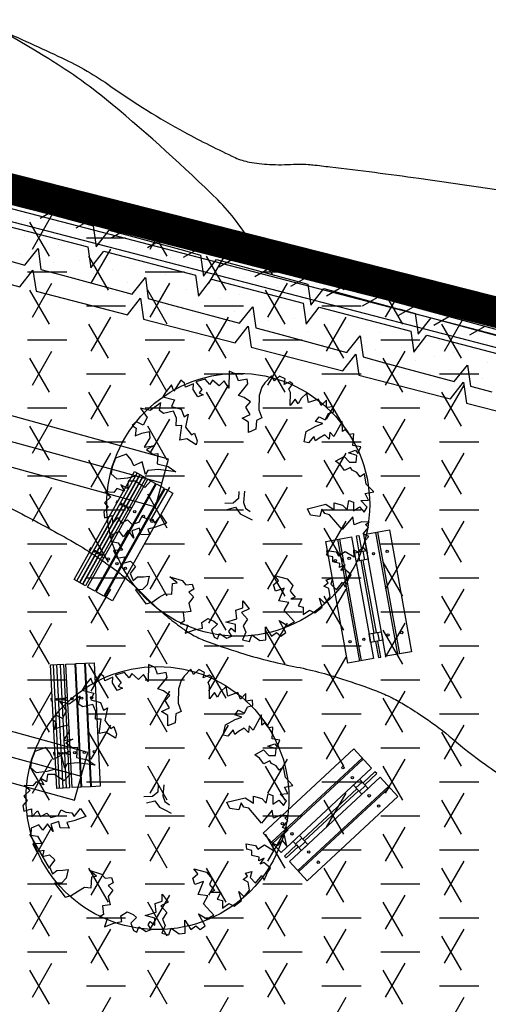
# Model space of a CAD drawing. Extents: x 554168 to 554675, y 4791668 to 4792250.
# Drawn here: x 554328 to 554336, y 4791964 to 4791980 of the extents above; entities that cross this region are included whole.
import ezdxf

# ---------------------------------------------------------------- set-up
doc = ezdxf.new("R2010")
doc.units = 0
doc.header["$LTSCALE"] = 5
doc.linetypes.add('IT-CH-DE$0$TRAZO_Y_PUNTO', pattern=[1, 0.5, -0.25, 0, -0.25])
doc.linetypes.add('IT-T-BA$0$CONTINUA', pattern=[0])
doc.layers.get('0').update_dxf_attribs({"linetype": 'CONTINUOUS'})
for name, color, linetype in [('02-BA-OR', 7, 'CONTINUOUS'), ('02-BA-TO', 7, 'CONTINUOUS'), ('03-ZONI-POR', 7, 'CONTINUOUS'), ('IT-CH-DE$0$0LIM-AREA', 20, 'IT-CH-DE$0$TRAZO_Y_PUNTO'), ('IT-OR-BA$0$ARBOLES2', 3, 'CONTINUOUS'), ('IT-OR-BA$0$ARBUSTO', 3, 'CONTINUOUS'), ('IT-OR-BA$0$MOV-URB', 7, 'CONTINUOUS'), ('IT-T-BA$0$ARBO', 7, 'CONTINUOUS'), ('IT-T-BA$0$CMC', 7, 'IT-T-BA$0$CONTINUA'), ('IT-T-BA$0$CV', 255, 'CONTINUOUS'), ('IT-T-BA$0$MB', 7, 'IT-T-BA$0$CONTINUA'), ('IT-T-BA$0$RT', 7, 'IT-T-BA$0$CONTINUA'), ('IT-T-BA$0$SA', 7, 'CONTINUOUS'), ('IT-T-BA$0$SSE', 7, 'CONTINUOUS'), ('TR-ZON$0$S-G-EL-PASEO', 104, 'CONTINUOUS')]:
    doc.layers.add(name, color=color, linetype=linetype)

# ---------------------------------------------------------------- blocks, each defined once
blk = doc.blocks.new('*X33')
at = {"color": 0}
for p, q in [((3.4375, 4.84375), (3.4375, 4.84375)), ((4.0625, 4.84375), (4.0625, 4.84375)), ((4.6875, 4.84375), (4.6875, 4.84375)), ((3.75, 4.6875), (3.75, 4.6875)), ((4.375, 4.6875), (4.375, 4.6875)), ((5, 4.6875), (5, 4.6875)), ((3.4375, 4.53125), (3.4375, 4.53125)), ((4.0625, 4.53125), (4.0625, 4.53125)), ((4.6875, 4.53125), (4.6875, 4.53125)), ((3.75, 4.375), (3.75, 4.375)), ((4.375, 4.375), (4.375, 4.375)), ((5, 4.375), (5, 4.375)), ((3.4375, 4.21875), (3.4375, 4.21875)), ((4.0625, 4.21875), (4.0625, 4.21875)), ((4.6875, 4.21875), (4.6875, 4.21875)), ((3.4375, 3.90625), (3.4375, 3.90625)), ((3.75, 4.0625), (3.75, 4.0625)), ((4.0625, 3.90625), (4.0625, 3.90625)), ((4.375, 4.0625), (4.375, 4.0625)), ((5, 4.0625), (5, 4.0625))]:
    blk.add_line(p, q, dxfattribs=at)
blk = doc.blocks.new('IT-T-BA$0$SETO90')
at = {"layer": 'IT-T-BA$0$SSE'}
for p, q in [((0, 0.9), (0.27, 0.9)), ((0.27, 0.9), (0.405, 0.585)), ((0.405, 0.585), (0.54, 0.9)), ((0.54, 0.9), (1.8, 0.9)), ((1.17, 0), (1.305, 0.315)), ((1.305, 0.315), (1.44, 0)), ((0, 0), (1.17, 0)), ((1.44, 0), (1.8, 0))]:
    blk.add_line(p, q, dxfattribs=at)
at = {"layer": 'IT-T-BA$0$SSE', "xscale": 0.9, "yscale": 0.9, "zscale": 0.9}
blk.add_blockref('*X33', (-2.894, -3.492), dxfattribs=at)
blk = doc.blocks.new('IT-T-BA$0$016PLA04')
for points in [[(-112.1, -154.5), (-105.1, -162.8), (-92.2, -161.5), (-88.5, -172), (-98.7, -178), (-89.5, -187.3), (-98.7, -200.2), (-95, -217.1), (-110.3, -219), (-108.4, -236.1), (-116.2, -241.1), (-101.1, -244.8), (-106.1, -261), (-87.6, -254), (-71.1, -250.3), (-72.9, -238.9), (-60.5, -231), (-48.5, -236.5), (-41.2, -242.6), (-53.2, -254), (-47.6, -268.8), (-40.7, -272), (-36.6, -261.4), (-21.8, -270.6), (-11.7, -266.5), (-18.1, -257.3), (-13.5, -250.3), (-4.3, -257.7), (-4.7, -243.5), (-24.1, -238.4), (-1.9, -231.9), (-3.8, -214), (10.4, -209.4), (10.4, -195.1), (22.9, -211.2), (7.7, -218.6), (19.6, -232.4), (10.9, -245.7), (16.5, -258.6), (9.5, -273.9), (23.8, -277.6), (28.4, -264.2), (45, -275.2), (57, -274.3), (56.1, -247.6), (68.1, -266.9), (78.6, -259.2), (87, -266.9), (97.6, -259.2), (84.1, -235.2), (100.8, -245.4), (115.1, -238), (93.9, -214.9), (103.1, -198.4), (83.2, -195.6), (93.9, -169.8), (76.4, -175.7), (72.2, -162.8), (82.8, -154.1), (74.5, -144), (100.3, -150.8), (111.4, -164.3), (106.4, -175.7), (116.5, -187.7), (107.7, -191), (129.4, -191.4), (122, -205.2), (132.2, -208), (132.6, -223.2), (145.1, -214), (156.1, -219.6), (170.9, -208), (165.4, -189.6), (176.4, -200.6), (186.9, -187.3), (184.2, -170.7), (174, -165.6), (182.9, -158.8), (179.2, -152.7), (191.6, -149.5), (188.4, -161.5), (199.5, -173), (211.8, -157.3), (217, -167.1), (223.8, -151.4), (229.3, -142.6), (216, -131.5), (208.7, -134.3), (217, -122.3), (205.9, -127.8), (206.8, -120.1), (192.1, -116.8), (192.1, -106.6), (181.4, -104.4), (180.5, -93.7), (198.9, -96.5), (204.1, -104.4), (217.4, -95.6), (235.4, -106.6), (234.5, -92.4), (244.6, -97), (253.3, -86.9), (262.5, -98), (257.5, -73.1), (265.3, -65.2), (253.8, -60.2), (264.4, -46.8), (258.4, -40.8), (265.8, -36.6), (250.2, -35.7), (235.4, -41.8), (233, -25.6), (211.5, -51.4), (185.7, -21.3), (175.9, -19.1), (170, -10.3), (165.8, -25), (147, -21.9), (141.4, -9.4), (178.3, -0.2), (194.9, -11.2), (195.3, 2.6), (211.9, -1.6), (221.1, -11.2), (224.8, 7.6), (234, 4.4), (234, -13.1), (246.5, -5.3), (255.7, -15.8), (262.1, -6.2), (249.2, 7.2), (264.4, 8.5), (257.9, 21.4), (275, 24.7), (259.8, 40.8), (256.1, 61.6), (247.4, 55.5), (241, 64.3), (231.8, 68.9), (228.1, 74.5), (216.1, 68.4), (207.3, 80), (197.7, 86.8), (215.6, 96.6), (226.2, 85), (239.5, 85), (241, 98.8), (223.9, 104), (238.2, 109), (243.2, 102.5), (248.7, 115.9), (233.1, 118.7), (234.5, 142.6), (226.2, 141.2), (217.9, 151.3), (211.9, 146.7), (211.5, 167), (194.4, 136.6), (186.6, 145.4), (184.8, 131.6), (176, 140.3), (164.5, 133.5), (157.1, 127.9), (153.8, 137.1), (143.3, 124.2), (134.1, 126.1), (138.2, 147.3), (158.1, 157.8), (171.9, 162.9), (157.5, 167.5), (164.5, 176.8), (176.9, 170.7), (183.3, 183.2), (194, 186.4), (193.1, 197), (179.7, 195.2), (179.7, 210.3), (168.6, 199.3), (163.6, 212.2), (143.3, 205.3), (140, 224.7), (128.1, 213.6), (122.5, 203), (116.1, 212.2), (105.9, 199.8), (106.5, 226), (103.2, 232.4), (111.5, 243.6), (105.6, 247.3), (93.6, 241.8), (95.8, 253.2), (84.8, 258.8), (74.1, 249.2), (68.2, 259.7), (54.8, 245.5), (48.8, 236.7), (43.3, 219.6), (42.8, 190.6), (48.8, 174.4), (37.8, 169.4), (36.8, 151.4), (21.6, 144.9), (21.6, 165.7), (9.2, 174), (25.3, 181.4), (16.6, 196.1), (25.8, 206.7), (12.9, 215.9), (1.8, 219.6), (20.7, 243.1), (18.8, 252.9), (1.3, 249.6), (-3.7, 263), (-17.5, 268.9), (-18, 234.4), (-27.2, 249.2), (-37.4, 239.1), (-51.2, 251), (-56.2, 242.2), (-65.9, 252.9), (-84.4, 247.4), (-72.4, 232.1), (-78.3, 225.1), (-69.6, 221), (-80.7, 216.8), (-90.3, 232.1), (-89.4, 243.7), (-105.6, 236.3), (-107.4, 244.6), (-114.8, 250.5), (-129, 228.4), (-133.6, 241.3), (-145.6, 227), (-151.6, 217.4), (-127.7, 210.9), (-133.6, 197.5), (-114.3, 192), (-108.3, 176.8), (-100.4, 181.8), (-105.6, 156), (-93.6, 140), (-87.6, 143.6), (-82, 128), (-83.9, 120.1), (-103.2, 132.1), (-117, 129.3), (-113, 158.8), (-124.4, 158.4), (-124, 174.1), (-129.9, 187.9), (-149.8, 183.7), (-158.5, 189.2), (-155.7, 204.9), (-177.4, 189.2), (-196.4, 194.3), (-183.4, 175.4), (-190.9, 159.7), (-204.7, 166.7), (-213.4, 158.8), (-205.1, 153.8), (-207.5, 138.5), (-193.6, 143.7), (-178.8, 147.3), (-177.9, 134.4), (-189, 115.5), (-170.1, 118.3), (-184.3, 110.9), (-171.4, 101.3), (-161.8, 102.2), (-162.7, 81.4), (-140.6, 76.4), (-125, 65.3), (-160.4, 70.3), (-181.6, 68.1), (-186.3, 59.8), (-193.1, 86), (-210.2, 77.3), (-215.8, 89.7), (-225, 101.3), (-247.1, 93), (-253.9, 75.9), (-255.8, 61.1), (-244.3, 51), (-222.2, 53.4), (-207, 57.5), (-187.2, 52.8), (-174.2, 48.8), (-188.1, 34), (-207.5, 46.4), (-221.7, 46.9), (-223.2, 31.7), (-236.4, 39), (-229.1, 26.1), (-244.3, 31.7), (-250.8, 23.9), (-268.7, 24.8), (-256.7, 15.1), (-269.6, 3.1), (-262.3, -6.1), (-271.1, -15.7), (-269.6, -27.3), (-254, -22.7), (-253, -38.9), (-242, -26.8), (-235.5, -38.4), (-222.6, -31.4), (-214.4, -40.2), (-199.6, -36.5), (-194.1, -24.9), (-184.3, -29.2), (-172.4, -30.5), (-167.8, -38), (-154.9, -22.2), (-143.8, -38), (-168.3, -47.2), (-182.1, -50.4), (-177.5, -61.9), (-195.9, -61), (-198.7, -48.1), (-214.4, -53.6), (-209.8, -68.8), (-221.7, -52.7), (-230.9, -66), (-239.2, -54.9), (-254.5, -61.9), (-255.4, -75.7), (-241.6, -78), (-232.8, -92.7), (-251.2, -93.6), (-243.5, -108.9), (-229.1, -106.2), (-231.9, -119.4), (-217.1, -115.4), (-206.6, -125.9), (-217.7, -140.2), (-211.6, -154.1), (-202.9, -147.1), (-190.4, -146.7), (-179.4, -145.3), (-183.4, -162.8), (-192.3, -172.5), (-207, -172.9), (-185.8, -201.5), (-173.3, -197.8), (-159.1, -188.2), (-146.6, -181.2), (-133.3, -182.1), (-131.8, -160), (-122.6, -159.1), (-137, -146.7), (-112.1, -154.5)], [(2.2, 25.7), (1.8, 11.3), (-9.3, 2.1), (-26.4, 1.7)], [(13.8, 26.1), (11.9, 3.6), (15.6, -8), (25.2, -14.5)], [(-21.3, -10.8), (-4.3, -6.2), (4.9, -19.5), (16, -25), (28.9, -31.4)]]:
    blk.add_lwpolyline(points)
blk = doc.blocks.new('IT-T-BA$0$ARBOL')
at = {"layer": 'IT-T-BA$0$ARBO', "color": 3, "xscale": 0.01, "yscale": 0.01, "zscale": 0.01}
blk.add_blockref('IT-T-BA$0$016PLA04', (-0.025, 0.011), dxfattribs=at)
blk = doc.blocks.new('IT-T-BA')
at = {"layer": 'IT-T-BA$0$CMC'}
for p, q in [((554328.78, 4791976.977), (554328.535, 4791976.836)), ((554329.359, 4791976.819), (554329.114, 4791976.679)), ((554329.938, 4791976.662), (554329.693, 4791976.522)), ((554330.517, 4791976.505), (554330.272, 4791976.364)), ((554331.096, 4791976.348), (554330.851, 4791976.207)), ((554331.675, 4791976.19), (554331.43, 4791976.05)), ((554332.254, 4791976.033), (554332.009, 4791975.893)), ((554332.833, 4791975.876), (554332.588, 4791975.735)), ((554333.412, 4791975.719), (554333.167, 4791975.578)), ((554333.992, 4791975.561), (554333.746, 4791975.421)), ((554334.571, 4791975.404), (554334.325, 4791975.264)), ((554335.15, 4791975.247), (554334.904, 4791975.106)), ((554335.729, 4791975.09), (554335.483, 4791974.949))]:
    blk.add_line(p, q, dxfattribs=at)
blk.add_lwpolyline([(554361.502, 4791968.091), (554325.681, 4791977.818)], dxfattribs=at)
at = {"layer": 'IT-T-BA$0$CV'}
for points in [[(554327.839, 4791979.917, 0.00115), (554328.374, 4791979.67, -0.001198), (554328.888, 4791979.433, -0.045214), (554329.68, 4791978.974, 0.029493), (554330.87, 4791978.234, 0.016302), (554331.691, 4791977.822, 0.062119), (554331.922, 4791977.749, 0.01738), (554332.079, 4791977.725, 0.016296), (554332.247, 4791977.711, 0.028786), (554332.637, 4791977.714, -0.042288), (554332.903, 4791977.709, -0.002801), (554332.947, 4791977.705, -0.000428), (554333.229, 4791977.672, -0.005796), (554334.662, 4791977.488, -0.002797), (554337.623, 4791977.055, -0.044721), (554341.4, 4791976.131, 0.034722), (554346.235, 4791974.845, 0.012771)], [(554326.958, 4791972.612, -0.037471), (554328.241, 4791972.058, -0.009261), (554329.084, 4791971.597, -0.020495), (554329.452, 4791971.366, -0.00724), (554329.678, 4791971.206, -0.009253), (554329.85, 4791971.076, -0.034187), (554330.182, 4791970.775, 0.02829), (554330.579, 4791970.408, 0.015136), (554330.82, 4791970.221, 0.024414), (554330.978, 4791970.117, 0.042316), (554331.181, 4791970.019, 0.015129), (554331.775, 4791969.813, 0.026898), (554332.641, 4791969.593, -0.029507), (554333.43, 4791969.388, -0.012511), (554333.978, 4791969.195, -0.026389), (554334.229, 4791969.084, -0.019106), (554334.443, 4791968.965, -0.012503), (554334.759, 4791968.763, -0.028311), (554335.207, 4791968.421, 0.023554), (554335.741, 4791968.004, 0.017248), (554336.105, 4791967.766, 0.040499)]]:
    blk.add_lwpolyline(points, format="xyb", dxfattribs=at)
at = {"layer": 'IT-T-BA$0$MB'}
for points in [[(554327.506, 4791972.97), (554330.399, 4791972.174), (554330.611, 4791972.945), (554327.719, 4791973.742)], [(554326.201, 4791968.226), (554329.093, 4791967.43), (554329.305, 4791968.201), (554326.413, 4791968.997)]]:
    blk.add_lwpolyline(points, close=True, dxfattribs=at)
for points in [[(554327.613, 4791973.356), (554330.505, 4791972.56)], [(554326.307, 4791968.611), (554329.199, 4791967.815)]]:
    blk.add_lwpolyline(points, dxfattribs=at)
at = {"layer": 'IT-T-BA$0$RT'}
blk.add_lwpolyline([(554332.299, 4791975.928, 0.017774), (554331.711, 4791976.789, 0.040326), (554331.41, 4791977.136, 0.019844), (554329.701, 4791978.681, 0.036206), (554328.676, 4791979.419, 0.016187), (554326.778, 4791980.502, 0.016338)], format="xyb", dxfattribs=at)
at = {"layer": 'IT-T-BA$0$SA', "xscale": 0.8, "yscale": 0.8, "zscale": 0.8}
for p in [(554331.752, 4791972.207), (554330.446, 4791967.462)]:
    blk.add_blockref('IT-T-BA$0$ARBOL', p, dxfattribs=at)
at = {"layer": 'IT-T-BA$0$SSE', "rotation": 344.8081796381713}
for p in [(554327.159, 4791976.391), (554328.896, 4791975.92), (554330.633, 4791975.448), (554332.37, 4791974.976), (554334.107, 4791974.505)]:
    blk.add_blockref('IT-T-BA$0$SETO90', p, dxfattribs=at)
blk = doc.blocks.new('IT-CH-DE')
at = {"layer": 'IT-CH-DE$0$0LIM-AREA', "flags": 128}
blk.add_lwpolyline([(554250.564, 4791900.839, 0.5, 0.5, 0), (554250.564, 4791900.839, 0.5, 0.5, 0), (554252.63, 4791904.246, 0.5, 0.5, 0), (554271.64, 4791913.291, 0.5, 0.5, 0), (554287.16, 4791919.301, 0.5, 0.5, 0), (554286.888, 4791939.292, 0.5, 0.5, 0), (554286.513, 4791955.323, 0.5, 0.5, 0), (554294, 4791955.268, 0.5, 0.5, 0), (554295.112, 4791966.232, 0.5, 0.5, 0), (554289.394, 4791967.514, 0.5, 0.5, 0), (554289.394, 4791967.514, 0.5, 0.5, 0), (554289.394, 4791967.514, 0.5, 0.5, 0), (554289.394, 4791967.514, 0.5, 0.5, 0), (554289.394, 4791967.514, 0.5, 0.5, 0), (554289.394, 4791967.514, 0.5, 0.5, 0), (554283.948, 4791975.72, 0.5, 0.5, 0), (554303.734, 4791982.607, 0.5, 0.5, 0), (554319.613, 4791979.459, 0.5, 0.5, 0), (554362.092, 4791968.677, 0.5, 0.5, 0), (554359.068, 4791954.459, 0.5, 0.5, 0), (554365.669, 4791959.179, 0.5, 0.5, 0), (554392.76, 4791967.239, 0.5, 0.5, 0), (554392.314, 4791969.015, 0.5, 0.5, 0), (554390.01, 4791975.809, 0.5, 0.5, 0), (554395.591, 4791977.242, 0.5, 0.5, 0), (554399.174, 4791977.377, 0.5, 0.5, 0), (554406.694, 4791977.545, 0.5, 0.5, 0), (554413.139, 4791978.256, 0.5, 0.5, 0), (554416.089, 4791977.958, 0.5, 0.5, 0), (554416.019, 4791976.309, 0.5, 0.5, 0), (554416.019, 4791976.309, 0.5, 0.5, 0), (554434.41, 4791974.363, 0.5, 0.5, 0), (554432.093, 4791955.434, 0.5, 0.5, 0), (554433.009, 4791952.44, 0.5, 0.5, 0.074265), (554438.151, 4791943.532, 0.5, 0.5, 0), (554439.545, 4791942.929, 0.5, 0.5, 0), (554438.792, 4791941.252, 0.5, 0.5, 0), (554435.754, 4791908.354, 0.5, 0.5, 0), (554435.754, 4791908.354, 0.5, 0.5, 0), (554434.647, 4791908.453, 0.5, 0.5, 0), (554431.416, 4791908.744, 0.5, 0.5, 0), (554416.669, 4791910.453, 0.5, 0.5, 0), (554413.85, 4791906.298, 0.5, 0.5, 0), (554413.85, 4791906.298, 0.5, 0.5, 0), (554413.85, 4791906.298, 0.5, 0.5, 0), (554413.85, 4791906.298, 0.5, 0.5, 0), (554419.809, 4791899.051, 0.5, 0.5, 0), (554423.313, 4791893.945, 0.5, 0.5, 0), (554422.81, 4791893.022, 0.5, 0.5, 0), (554426.051, 4791888.278, 0, 0, 0), (554426.051, 4791888.278, 0.5, 0.5, 0), (554425.471, 4791887.023, 0.5, 0.5, 0), (554425.471, 4791887.023, 0.5, 0.5, 0), (554420.076, 4791877.324, 0.5, 0.5, 0), (554414.766, 4791870.708, 0.5, 0.5, 0), (554403.043, 4791861.977, 0.5, 0.5, 0), (554401.346, 4791863.749, 0.5, 0.5, 0), (554365.833, 4791900.82, 0.5, 0.5, 0), (554365.833, 4791900.82, 0.5, 0.5, 0), (554365.833, 4791900.82, 0.5, 0.5, 0), (554365.833, 4791900.82, 0.5, 0.5, 0), (554365.833, 4791900.82, 0.5, 0.5, 0), (554365.833, 4791900.82, 0.5, 0.5, 0), (554365.833, 4791900.82, 0.5, 0.5, 0), (554365.305, 4791899.752, 0.5, 0.5, 0), (554346.073, 4791902.848, 0.5, 0.5, 0), (554332.323, 4791906.059, 0.5, 0.5, 0), (554308.262, 4791908.953, 0.5, 0.5, 0), (554296.431, 4791909.263, 0.5, 0.5, 0), (554296.431, 4791909.263, 0.5, 0.5, 0), (554280.783, 4791907.331, 0.5, 0.5, 0), (554256.293, 4791896.34, 0.5, 0.5, 0), (554252.202, 4791897.129, 0.5, 0.5, 0), (554250.564, 4791900.839, 0, 0, 0)], format="xyseb", dxfattribs=at)
blk = doc.blocks.new('IT-OR-BA')
at = {"layer": 'IT-OR-BA$0$ARBOLES2'}
for centre in [(554331.74, 4791972.207), (554330.434, 4791967.463)]:
    blk.add_circle(centre, 2.127, dxfattribs=at)
at = {"layer": 'IT-OR-BA$0$ARBUSTO'}
for p, q in [((554327.824, 4791976.761), (554329.305, 4791976.376)), ((554329.305, 4791976.376), (554329.356, 4791976.037)), ((554329.356, 4791976.037), (554329.566, 4791976.308)), ((554329.566, 4791976.308), (554331.047, 4791975.922)), ((554326.727, 4791976.117), (554328.207, 4791975.731)), ((554328.207, 4791975.731), (554328.417, 4791976.002)), ((554328.417, 4791976.002), (554328.469, 4791975.663)), ((554331.047, 4791975.922), (554331.098, 4791975.583)), ((554331.098, 4791975.583), (554331.308, 4791975.854)), ((554331.308, 4791975.854), (554332.789, 4791975.469)), ((554328.469, 4791975.663), (554329.949, 4791975.278)), ((554329.949, 4791975.278), (554330.159, 4791975.549)), ((554330.159, 4791975.549), (554330.21, 4791975.21)), ((554332.789, 4791975.469), (554332.84, 4791975.13)), ((554332.84, 4791975.13), (554333.05, 4791975.401)), ((554333.05, 4791975.401), (554334.531, 4791975.016)), ((554330.21, 4791975.21), (554331.691, 4791974.825)), ((554331.691, 4791974.825), (554331.901, 4791975.095)), ((554331.901, 4791975.095), (554331.952, 4791974.757)), ((554334.531, 4791975.016), (554334.582, 4791974.677)), ((554334.582, 4791974.677), (554334.792, 4791974.948)), ((554334.792, 4791974.948), (554336.273, 4791974.562)), ((554331.952, 4791974.757), (554333.433, 4791974.371)), ((554333.433, 4791974.371), (554333.643, 4791974.642)), ((554333.643, 4791974.642), (554333.694, 4791974.303)), ((554333.694, 4791974.303), (554335.175, 4791973.918)), ((554335.175, 4791973.918), (554335.385, 4791974.189)), ((554335.385, 4791974.189), (554335.436, 4791973.85)), ((554335.436, 4791973.85), (554336.917, 4791973.465))]:
    blk.add_line(p, q, dxfattribs=at)
at = {"layer": 'IT-OR-BA$0$MOV-URB', "color": 25}
for p, q in [((554347.902, 4791971.835), (554325.539, 4791977.65)), ((554347.852, 4791971.642), (554325.489, 4791977.456)), ((554329.128, 4791970.974), (554330.104, 4791972.72)), ((554330.148, 4791972.695), (554329.171, 4791970.95)), ((554329.177, 4791970.947), (554330.153, 4791972.692)), ((554330.197, 4791972.668), (554329.221, 4791970.922)), ((554329.226, 4791970.92), (554330.202, 4791972.665)), ((554334.323, 4791969.791), (554333.968, 4791971.76)), ((554333.992, 4791971.764), (554334.347, 4791969.796)), ((554333.708, 4791969.68), (554333.353, 4791971.649)), ((554333.377, 4791971.653), (554333.732, 4791969.685)), ((554328.85, 4791967.622), (554328.751, 4791969.619)), ((554328.801, 4791969.622), (554328.9, 4791967.624)), ((554328.906, 4791967.624), (554328.807, 4791969.622)), ((554328.858, 4791969.624), (554328.956, 4791967.627)), ((554328.962, 4791967.627), (554328.863, 4791969.625)), ((554333.746, 4791968.11), (554332.28, 4791966.75)), ((554332.297, 4791966.731), (554333.763, 4791968.092)), ((554332.705, 4791966.292), (554334.171, 4791967.652)), ((554332.722, 4791966.273), (554334.188, 4791967.634))]:
    blk.add_line(p, q, dxfattribs=at)
for points in [[(554329.27, 4791970.895), (554329.087, 4791970.997), (554330.063, 4791972.743), (554330.246, 4791972.64), (554329.27, 4791970.895)], [(554329.428, 4791970.807), (554329.304, 4791970.876), (554330.28, 4791972.621), (554330.404, 4791972.552), (554329.428, 4791970.807)], [(554329.566, 4791970.729), (554329.442, 4791970.798), (554330.419, 4791972.544), (554330.542, 4791972.475), (554329.566, 4791970.729)], [(554329.704, 4791970.652), (554329.58, 4791970.721), (554330.557, 4791972.467), (554330.68, 4791972.397), (554329.704, 4791970.652)], [(554329.776, 4791972.23), (554329.763, 4791972.238), (554329.787, 4791972.281), (554329.801, 4791972.274)], [(554329.994, 4791972.108), (554329.959, 4791972.128), (554329.984, 4791972.171), (554330.018, 4791972.152)], [(554333.156, 4791971.613), (554333.574, 4791971.689), (554333.929, 4791969.72), (554333.511, 4791969.645), (554333.156, 4791971.613)], [(554333.653, 4791971.703), (554333.692, 4791971.71), (554333.739, 4791971.451), (554333.699, 4791971.444), (554333.653, 4791971.703)], [(554333.771, 4791971.724), (554334.189, 4791971.8), (554334.544, 4791969.831), (554334.126, 4791969.756), (554333.771, 4791971.724)], [(554329.349, 4791971.466), (554329.335, 4791971.474), (554329.36, 4791971.518), (554329.374, 4791971.51)], [(554329.566, 4791971.345), (554329.532, 4791971.364), (554329.556, 4791971.408), (554329.591, 4791971.388)], [(554333.629, 4791971.431), (554333.818, 4791971.465), (554333.842, 4791971.327), (554333.646, 4791971.292)], [(554333.68, 4791971.44), (554333.705, 4791971.302)], [(554333.758, 4791971.454), (554333.783, 4791971.317)], [(554333.724, 4791971.306), (554333.936, 4791970.131), (554333.975, 4791970.139), (554333.764, 4791971.313)], [(554333.857, 4791970.117), (554334.054, 4791970.153), (554334.079, 4791970.015), (554333.882, 4791969.98), (554333.857, 4791970.117)], [(554333.916, 4791970.128), (554333.941, 4791969.99)], [(554333.995, 4791970.142), (554334.02, 4791970.004)], [(554333.961, 4791969.994), (554334.008, 4791969.735), (554334.047, 4791969.742), (554334, 4791970.001)], [(554329.012, 4791967.63), (554328.803, 4791967.619), (554328.704, 4791969.617), (554328.914, 4791969.627), (554329.012, 4791967.63)], [(554329.193, 4791967.638), (554329.052, 4791967.632), (554328.953, 4791969.629), (554329.095, 4791969.636), (554329.193, 4791967.638)], [(554329.351, 4791967.646), (554329.21, 4791967.639), (554329.111, 4791969.637), (554329.253, 4791969.644), (554329.351, 4791967.646)], [(554329.509, 4791967.654), (554329.368, 4791967.647), (554329.269, 4791969.645), (554329.411, 4791969.652), (554329.509, 4791967.654)], [(554328.733, 4791969.03), (554328.718, 4791969.029), (554328.715, 4791969.079), (554328.731, 4791969.08)], [(554328.982, 4791969.042), (554328.943, 4791969.04), (554328.94, 4791969.09), (554328.98, 4791969.092)], [(554328.777, 4791968.156), (554328.761, 4791968.155), (554328.758, 4791968.205), (554328.774, 4791968.206)], [(554329.025, 4791968.168), (554328.986, 4791968.166), (554328.983, 4791968.216), (554329.023, 4791968.218)], [(554333.61, 4791968.257), (554333.899, 4791967.946), (554332.433, 4791966.585), (554332.144, 4791966.896), (554333.61, 4791968.257)], [(554333.76, 4791967.708), (554333.953, 4791967.887)], [(554333.788, 4791967.678), (554333.981, 4791967.858), (554333.953, 4791967.887)], [(554332.569, 4791966.438), (554332.858, 4791966.127), (554334.324, 4791967.487), (554334.035, 4791967.799), (554332.569, 4791966.438)], [(554333.603, 4791967.671), (554333.739, 4791967.525), (554333.842, 4791967.62), (554333.706, 4791967.766)], [(554333.644, 4791967.627), (554333.747, 4791967.722)], [(554332.783, 4791966.801), (554333.658, 4791967.613)], [(554332.81, 4791966.771), (554333.685, 4791967.583)], [(554333.699, 4791967.569), (554333.801, 4791967.664)], [(554332.626, 4791966.764), (554332.762, 4791966.617), (554332.865, 4791966.713), (554332.729, 4791966.859)], [(554332.667, 4791966.72), (554332.77, 4791966.815)], [(554332.721, 4791966.661), (554332.824, 4791966.757)], [(554332.488, 4791966.526), (554332.681, 4791966.705), (554332.708, 4791966.676), (554332.515, 4791966.497), (554332.488, 4791966.526)]]:
    blk.add_lwpolyline(points, dxfattribs=at)
for centre, radius in [((554330.067, 4791972.096), 0.0187), ((554330.206, 4791972.019), 0.0187), ((554330.344, 4791971.941), 0.0187), ((554333.535, 4791971.342), 0.0195), ((554333.929, 4791971.415), 0.0183), ((554334.15, 4791971.454), 0.019), ((554329.64, 4791971.332), 0.0187), ((554329.777, 4791971.254), 0.0187), ((554329.916, 4791971.177), 0.0187), ((554333.313, 4791971.303), 0.0186), ((554334.165, 4791970.101), 0.02), ((554334.386, 4791970.141), 0.0198), ((554333.55, 4791969.991), 0.0187), ((554333.772, 4791970.031), 0.0181), ((554329.051, 4791969.071), 0.0187), ((554329.209, 4791969.079), 0.0187), ((554329.368, 4791969.086), 0.0187), ((554329.094, 4791968.196), 0.0187), ((554329.252, 4791968.204), 0.0187), ((554329.41, 4791968.212), 0.0187), ((554333.434, 4791967.957), 0.0198), ((554333.587, 4791967.792), 0.0194), ((554333.859, 4791967.5), 0.0197), ((554334.012, 4791967.334), 0.0198), ((554332.456, 4791967.049), 0.0198), ((554332.61, 4791966.885), 0.0194), ((554332.881, 4791966.592), 0.0197), ((554333.035, 4791966.426), 0.0198)]:
    blk.add_circle(centre, radius, dxfattribs=at)
for centre, major_axis in [((554329.851, 4791972.217), (-0.0078, -0.0139)), ((554329.9, 4791972.19), (-0.0078, -0.0139)), ((554329.949, 4791972.162), (-0.0078, -0.0139)), ((554329.424, 4791971.453), (-0.0078, -0.0139)), ((554329.473, 4791971.426), (-0.0078, -0.0139)), ((554329.522, 4791971.399), (-0.0078, -0.0139)), ((554328.803, 4791969.059), (0.0008, -0.0159)), ((554328.859, 4791969.061), (0.0008, -0.0159)), ((554328.916, 4791969.064), (0.0008, -0.0159)), ((554328.846, 4791968.185), (0.0008, -0.0159)), ((554328.903, 4791968.187), (0.0008, -0.0159)), ((554328.959, 4791968.19), (0.0008, -0.0159))]:
    blk.add_ellipse(centre, major_axis=major_axis, ratio=0.524359, dxfattribs=at)
blk = doc.blocks.new('TR-ZON')
at = {"layer": 'TR-ZON$0$S-G-EL-PASEO'}
for p, q in [((554328.33, 4791977.075), (554328.42, 4791977.075)), ((554328.687, 4791976.226), (554328.37, 4791976.776)), ((554328.409, 4791976.341), (554328.726, 4791976.891)), ((554329.283, 4791976.525), (554329.918, 4791976.525)), ((554330.314, 4791976.341), (554330.423, 4791976.53)), ((554330.592, 4791976.226), (554330.415, 4791976.533)), ((554329.361, 4791975.791), (554329.679, 4791976.341)), ((554329.64, 4791975.676), (554329.322, 4791976.226)), ((554331.545, 4791975.676), (554331.227, 4791976.226)), ((554331.266, 4791975.791), (554331.521, 4791976.232)), ((554328.33, 4791975.975), (554328.965, 4791975.975)), ((554330.235, 4791975.975), (554330.87, 4791975.975)), ((554332.14, 4791975.975), (554332.47, 4791975.975)), ((554328.687, 4791975.126), (554328.37, 4791975.676)), ((554328.409, 4791975.241), (554328.726, 4791975.791)), ((554330.592, 4791975.126), (554330.275, 4791975.676)), ((554330.314, 4791975.241), (554330.631, 4791975.791)), ((554332.497, 4791975.126), (554332.18, 4791975.676)), ((554332.219, 4791975.241), (554332.536, 4791975.791)), ((554333.45, 4791975.676), (554333.428, 4791975.715)), ((554334.402, 4791975.126), (554334.181, 4791975.51)), ((554329.283, 4791975.425), (554329.918, 4791975.425)), ((554331.188, 4791975.425), (554331.823, 4791975.425)), ((554333.093, 4791975.425), (554333.728, 4791975.425)), ((554334.124, 4791975.241), (554334.266, 4791975.487)), ((554329.361, 4791974.691), (554329.679, 4791975.241)), ((554331.266, 4791974.691), (554331.584, 4791975.241)), ((554333.171, 4791974.691), (554333.489, 4791975.241)), ((554335.076, 4791974.691), (554335.364, 4791975.189)), ((554329.64, 4791974.576), (554329.322, 4791975.126)), ((554331.545, 4791974.576), (554331.227, 4791975.126)), ((554333.45, 4791974.576), (554333.132, 4791975.126)), ((554335.355, 4791974.576), (554335.037, 4791975.126)), ((554328.33, 4791974.875), (554328.965, 4791974.875)), ((554330.235, 4791974.875), (554330.87, 4791974.875)), ((554332.14, 4791974.875), (554332.775, 4791974.875)), ((554334.045, 4791974.875), (554334.68, 4791974.875)), ((554328.687, 4791974.026), (554328.37, 4791974.576)), ((554328.409, 4791974.141), (554328.726, 4791974.691)), ((554330.592, 4791974.026), (554330.275, 4791974.576)), ((554330.314, 4791974.141), (554330.631, 4791974.691)), ((554332.497, 4791974.026), (554332.18, 4791974.576)), ((554332.219, 4791974.141), (554332.536, 4791974.691)), ((554334.402, 4791974.026), (554334.085, 4791974.576)), ((554334.124, 4791974.141), (554334.441, 4791974.691)), ((554329.283, 4791974.325), (554329.918, 4791974.325)), ((554331.188, 4791974.325), (554331.823, 4791974.325)), ((554333.093, 4791974.325), (554333.728, 4791974.325)), ((554334.998, 4791974.325), (554335.633, 4791974.325)), ((554329.361, 4791973.591), (554329.679, 4791974.141)), ((554331.266, 4791973.591), (554331.584, 4791974.141)), ((554333.171, 4791973.591), (554333.489, 4791974.141)), ((554335.076, 4791973.591), (554335.394, 4791974.141)), ((554329.64, 4791973.477), (554329.322, 4791974.026)), ((554331.545, 4791973.477), (554331.227, 4791974.026)), ((554333.45, 4791973.477), (554333.132, 4791974.026)), ((554335.355, 4791973.477), (554335.037, 4791974.026)), ((554328.33, 4791973.775), (554328.965, 4791973.775)), ((554330.235, 4791973.775), (554330.87, 4791973.775)), ((554332.14, 4791973.775), (554332.775, 4791973.775)), ((554334.045, 4791973.775), (554334.68, 4791973.775)), ((554328.409, 4791973.041), (554328.726, 4791973.591)), ((554330.314, 4791973.041), (554330.631, 4791973.591)), ((554332.219, 4791973.041), (554332.536, 4791973.591)), ((554334.124, 4791973.041), (554334.441, 4791973.591)), ((554328.687, 4791972.927), (554328.37, 4791973.477)), ((554330.592, 4791972.927), (554330.275, 4791973.477)), ((554332.497, 4791972.927), (554332.18, 4791973.477)), ((554334.402, 4791972.927), (554334.085, 4791973.477)), ((554329.283, 4791973.225), (554329.918, 4791973.225)), ((554331.188, 4791973.225), (554331.823, 4791973.225)), ((554333.093, 4791973.225), (554333.728, 4791973.225)), ((554334.998, 4791973.225), (554335.633, 4791973.225)), ((554329.361, 4791972.491), (554329.679, 4791973.041)), ((554331.266, 4791972.491), (554331.584, 4791973.041)), ((554333.171, 4791972.491), (554333.489, 4791973.041)), ((554335.076, 4791972.491), (554335.394, 4791973.041)), ((554329.64, 4791972.377), (554329.322, 4791972.927)), ((554331.545, 4791972.377), (554331.227, 4791972.927)), ((554333.45, 4791972.377), (554333.132, 4791972.927)), ((554335.355, 4791972.377), (554335.037, 4791972.927)), ((554328.33, 4791972.675), (554328.965, 4791972.675)), ((554330.235, 4791972.675), (554330.87, 4791972.675)), ((554332.14, 4791972.675), (554332.775, 4791972.675)), ((554334.045, 4791972.675), (554334.68, 4791972.675)), ((554328.409, 4791971.941), (554328.726, 4791972.491)), ((554330.314, 4791971.941), (554330.631, 4791972.491)), ((554332.219, 4791971.941), (554332.536, 4791972.491)), ((554334.124, 4791971.941), (554334.441, 4791972.491)), ((554328.687, 4791971.827), (554328.37, 4791972.377)), ((554330.592, 4791971.827), (554330.275, 4791972.377)), ((554332.497, 4791971.827), (554332.18, 4791972.377)), ((554334.402, 4791971.827), (554334.085, 4791972.377)), ((554329.283, 4791972.125), (554329.918, 4791972.125)), ((554331.188, 4791972.125), (554331.823, 4791972.125)), ((554333.093, 4791972.125), (554333.728, 4791972.125)), ((554334.998, 4791972.125), (554335.633, 4791972.125)), ((554329.361, 4791971.392), (554329.679, 4791971.941)), ((554331.266, 4791971.392), (554331.584, 4791971.941)), ((554333.171, 4791971.392), (554333.489, 4791971.941)), ((554335.076, 4791971.392), (554335.394, 4791971.941)), ((554329.64, 4791971.277), (554329.322, 4791971.827)), ((554331.545, 4791971.277), (554331.227, 4791971.827)), ((554333.45, 4791971.277), (554333.132, 4791971.827)), ((554335.355, 4791971.277), (554335.037, 4791971.827)), ((554328.33, 4791971.575), (554328.965, 4791971.575)), ((554330.235, 4791971.575), (554330.87, 4791971.575)), ((554332.14, 4791971.575), (554332.775, 4791971.575)), ((554334.045, 4791971.575), (554334.68, 4791971.575)), ((554328.409, 4791970.842), (554328.726, 4791971.392)), ((554330.314, 4791970.842), (554330.631, 4791971.392)), ((554332.219, 4791970.842), (554332.536, 4791971.392)), ((554334.124, 4791970.842), (554334.441, 4791971.392)), ((554328.687, 4791970.727), (554328.37, 4791971.277)), ((554330.592, 4791970.727), (554330.275, 4791971.277)), ((554332.497, 4791970.727), (554332.18, 4791971.277)), ((554334.402, 4791970.727), (554334.085, 4791971.277)), ((554329.283, 4791971.025), (554329.918, 4791971.025)), ((554331.188, 4791971.025), (554331.823, 4791971.025)), ((554333.093, 4791971.025), (554333.728, 4791971.025)), ((554334.998, 4791971.025), (554335.633, 4791971.025)), ((554329.64, 4791970.177), (554329.322, 4791970.727)), ((554329.361, 4791970.292), (554329.679, 4791970.842)), ((554331.545, 4791970.177), (554331.227, 4791970.727)), ((554331.266, 4791970.292), (554331.584, 4791970.842)), ((554333.45, 4791970.177), (554333.132, 4791970.727)), ((554333.171, 4791970.292), (554333.489, 4791970.842)), ((554335.355, 4791970.177), (554335.037, 4791970.727)), ((554335.076, 4791970.292), (554335.394, 4791970.842)), ((554328.33, 4791970.475), (554328.965, 4791970.475)), ((554330.235, 4791970.475), (554330.87, 4791970.475)), ((554332.14, 4791970.475), (554332.775, 4791970.475)), ((554334.045, 4791970.475), (554334.68, 4791970.475)), ((554328.409, 4791969.742), (554328.726, 4791970.292)), ((554330.314, 4791969.742), (554330.631, 4791970.292)), ((554332.219, 4791969.742), (554332.536, 4791970.292)), ((554334.124, 4791969.742), (554334.441, 4791970.292)), ((554328.687, 4791969.627), (554328.37, 4791970.177)), ((554330.592, 4791969.627), (554330.275, 4791970.177)), ((554332.497, 4791969.627), (554332.18, 4791970.177)), ((554334.402, 4791969.627), (554334.085, 4791970.177)), ((554329.283, 4791969.925), (554329.918, 4791969.925)), ((554331.188, 4791969.925), (554331.823, 4791969.925)), ((554333.093, 4791969.925), (554333.728, 4791969.925)), ((554334.998, 4791969.925), (554335.633, 4791969.925)), ((554329.64, 4791969.077), (554329.322, 4791969.627)), ((554329.361, 4791969.192), (554329.679, 4791969.742)), ((554331.545, 4791969.077), (554331.227, 4791969.627)), ((554331.266, 4791969.192), (554331.584, 4791969.742)), ((554333.45, 4791969.077), (554333.132, 4791969.627)), ((554333.171, 4791969.192), (554333.489, 4791969.742)), ((554335.355, 4791969.077), (554335.037, 4791969.627)), ((554335.076, 4791969.192), (554335.394, 4791969.742)), ((554328.33, 4791969.376), (554328.965, 4791969.376)), ((554330.235, 4791969.376), (554330.87, 4791969.376)), ((554332.14, 4791969.376), (554332.775, 4791969.376)), ((554334.045, 4791969.376), (554334.68, 4791969.376)), ((554328.409, 4791968.642), (554328.726, 4791969.192)), ((554330.314, 4791968.642), (554330.631, 4791969.192)), ((554332.219, 4791968.642), (554332.536, 4791969.192)), ((554334.124, 4791968.642), (554334.441, 4791969.192)), ((554328.687, 4791968.527), (554328.37, 4791969.077)), ((554330.592, 4791968.527), (554330.275, 4791969.077)), ((554332.497, 4791968.527), (554332.18, 4791969.077)), ((554334.402, 4791968.527), (554334.085, 4791969.077)), ((554329.283, 4791968.826), (554329.918, 4791968.826)), ((554331.188, 4791968.826), (554331.823, 4791968.826)), ((554333.093, 4791968.826), (554333.728, 4791968.826)), ((554334.998, 4791968.826), (554335.633, 4791968.826)), ((554329.64, 4791967.977), (554329.322, 4791968.527)), ((554329.361, 4791968.092), (554329.679, 4791968.642)), ((554331.545, 4791967.977), (554331.227, 4791968.527)), ((554331.266, 4791968.092), (554331.584, 4791968.642)), ((554333.45, 4791967.977), (554333.132, 4791968.527)), ((554333.171, 4791968.092), (554333.489, 4791968.642)), ((554335.355, 4791967.977), (554335.037, 4791968.527)), ((554335.076, 4791968.092), (554335.394, 4791968.642)), ((554328.33, 4791968.276), (554328.965, 4791968.276)), ((554330.235, 4791968.276), (554330.87, 4791968.276)), ((554332.14, 4791968.276), (554332.775, 4791968.276)), ((554334.045, 4791968.276), (554334.68, 4791968.276)), ((554328.409, 4791967.542), (554328.726, 4791968.092)), ((554330.314, 4791967.542), (554330.631, 4791968.092)), ((554332.219, 4791967.542), (554332.536, 4791968.092)), ((554334.124, 4791967.542), (554334.441, 4791968.092)), ((554328.687, 4791967.427), (554328.37, 4791967.977)), ((554330.592, 4791967.427), (554330.275, 4791967.977)), ((554332.497, 4791967.427), (554332.18, 4791967.977)), ((554334.402, 4791967.427), (554334.085, 4791967.977)), ((554329.283, 4791967.726), (554329.918, 4791967.726)), ((554331.188, 4791967.726), (554331.823, 4791967.726)), ((554333.093, 4791967.726), (554333.728, 4791967.726)), ((554334.998, 4791967.726), (554335.633, 4791967.726)), ((554329.361, 4791966.992), (554329.679, 4791967.542)), ((554331.266, 4791966.992), (554331.584, 4791967.542)), ((554333.171, 4791966.992), (554333.489, 4791967.542)), ((554335.076, 4791966.992), (554335.394, 4791967.542)), ((554329.64, 4791966.877), (554329.322, 4791967.427)), ((554331.545, 4791966.877), (554331.227, 4791967.427)), ((554333.45, 4791966.877), (554333.132, 4791967.427)), ((554335.355, 4791966.877), (554335.037, 4791967.427)), ((554328.33, 4791967.176), (554328.965, 4791967.176)), ((554330.235, 4791967.176), (554330.87, 4791967.176)), ((554332.14, 4791967.176), (554332.775, 4791967.176)), ((554334.045, 4791967.176), (554334.68, 4791967.176)), ((554328.409, 4791966.442), (554328.726, 4791966.992)), ((554330.314, 4791966.442), (554330.631, 4791966.992)), ((554332.219, 4791966.442), (554332.536, 4791966.992)), ((554334.124, 4791966.442), (554334.441, 4791966.992)), ((554328.687, 4791966.327), (554328.37, 4791966.877)), ((554330.592, 4791966.327), (554330.275, 4791966.877)), ((554332.497, 4791966.327), (554332.18, 4791966.877)), ((554334.402, 4791966.327), (554334.085, 4791966.877)), ((554329.283, 4791966.626), (554329.918, 4791966.626)), ((554331.188, 4791966.626), (554331.823, 4791966.626)), ((554333.093, 4791966.626), (554333.728, 4791966.626)), ((554334.998, 4791966.626), (554335.633, 4791966.626)), ((554329.361, 4791965.892), (554329.679, 4791966.442)), ((554331.266, 4791965.892), (554331.584, 4791966.442)), ((554333.171, 4791965.892), (554333.489, 4791966.442)), ((554335.076, 4791965.892), (554335.394, 4791966.442)), ((554329.64, 4791965.778), (554329.322, 4791966.327)), ((554331.545, 4791965.778), (554331.227, 4791966.327)), ((554333.45, 4791965.778), (554333.132, 4791966.327)), ((554335.355, 4791965.778), (554335.037, 4791966.327)), ((554328.33, 4791966.076), (554328.965, 4791966.076)), ((554330.235, 4791966.076), (554330.87, 4791966.076)), ((554332.14, 4791966.076), (554332.775, 4791966.076)), ((554334.045, 4791966.076), (554334.68, 4791966.076)), ((554328.409, 4791965.342), (554328.726, 4791965.892)), ((554330.314, 4791965.342), (554330.631, 4791965.892)), ((554332.219, 4791965.342), (554332.536, 4791965.892)), ((554334.124, 4791965.342), (554334.441, 4791965.892)), ((554328.687, 4791965.228), (554328.37, 4791965.778)), ((554330.592, 4791965.228), (554330.275, 4791965.778)), ((554332.497, 4791965.228), (554332.18, 4791965.778)), ((554334.402, 4791965.228), (554334.085, 4791965.778)), ((554329.283, 4791965.526), (554329.918, 4791965.526)), ((554331.188, 4791965.526), (554331.823, 4791965.526)), ((554333.093, 4791965.526), (554333.728, 4791965.526)), ((554334.998, 4791965.526), (554335.633, 4791965.526)), ((554329.361, 4791964.792), (554329.679, 4791965.342)), ((554331.266, 4791964.792), (554331.584, 4791965.342)), ((554333.171, 4791964.792), (554333.489, 4791965.342)), ((554335.076, 4791964.792), (554335.394, 4791965.342)), ((554329.64, 4791964.678), (554329.322, 4791965.228)), ((554331.545, 4791964.678), (554331.227, 4791965.228)), ((554333.45, 4791964.678), (554333.132, 4791965.228)), ((554335.355, 4791964.678), (554335.037, 4791965.228)), ((554328.33, 4791964.976), (554328.965, 4791964.976)), ((554330.235, 4791964.976), (554330.87, 4791964.976)), ((554332.14, 4791964.976), (554332.775, 4791964.976)), ((554334.045, 4791964.976), (554334.68, 4791964.976)), ((554328.687, 4791964.128), (554328.37, 4791964.678)), ((554328.409, 4791964.242), (554328.726, 4791964.792)), ((554330.592, 4791964.128), (554330.275, 4791964.678)), ((554330.314, 4791964.242), (554330.631, 4791964.792)), ((554332.497, 4791964.128), (554332.18, 4791964.678)), ((554332.219, 4791964.242), (554332.536, 4791964.792)), ((554334.402, 4791964.128), (554334.085, 4791964.678)), ((554334.124, 4791964.242), (554334.441, 4791964.792)), ((554329.283, 4791964.426), (554329.918, 4791964.426)), ((554331.188, 4791964.426), (554331.823, 4791964.426)), ((554333.093, 4791964.426), (554333.728, 4791964.426)), ((554334.998, 4791964.426), (554335.633, 4791964.426)), ((554329.361, 4791963.693), (554329.679, 4791964.242)), ((554331.266, 4791963.693), (554331.584, 4791964.242)), ((554333.171, 4791963.693), (554333.489, 4791964.242)), ((554335.076, 4791963.693), (554335.394, 4791964.242))]:
    blk.add_line(p, q, dxfattribs=at)

msp = doc.modelspace()

# ---------------------------------------------------------------- block references
at = {"layer": '02-BA-OR'}
for name in ['IT-OR-BA', 'IT-CH-DE']:
    msp.add_blockref(name, (0, 0), dxfattribs=at)
at = {"layer": '02-BA-TO'}
msp.add_blockref('IT-T-BA', (0, 0), dxfattribs=at)
at = {"layer": '03-ZONI-POR'}
msp.add_blockref('TR-ZON', (0, 0), dxfattribs=at)

doc.saveas('drawing.dxf')
